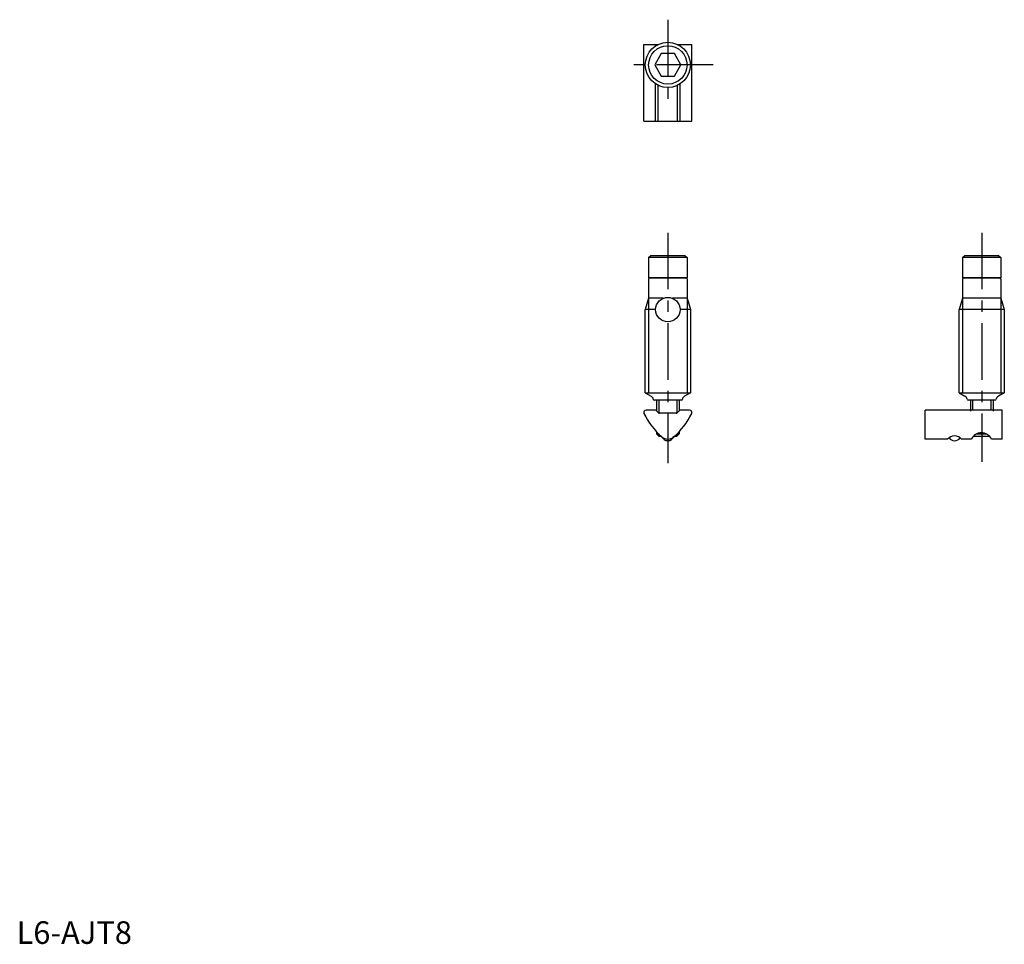
# Model space of a CAD drawing. Extents: x 1 to 219, y 0 to 204.
import ezdxf

# ---------------------------------------------------------------- set-up
doc = ezdxf.new("R2010")
doc.units = 0
doc.header["$LTSCALE"] = 10
doc.header["$MEASUREMENT"] = 0
doc.linetypes.add('CENTER', pattern=[2, 1.25, -0.25, 0.25, -0.25])
doc.layers.get('0').update_dxf_attribs({"linetype": 'CONTINUOUS'})
doc.layers.add('1', color=1, linetype='CENTER')
doc.layers.add('3', color=3, linetype='CONTINUOUS')
doc.styles.add('Standard1', font='ARIAL.TTF')

msp = doc.modelspace()

# ---------------------------------------------------------------- linework, layer by layer
for p, q in [((138.81, 181.94), (138.81, 198.94)), ((138.81, 198.94), (142.01, 198.94)), ((141.41, 198.6), (141.41, 198.94)), ((146.27, 198.94), (149.47, 198.94)), ((146.87, 198.6), (146.87, 198.94)), ((149.47, 181.94), (149.47, 198.94)), ((141.41, 181.94), (141.41, 190.22)), ((142.03, 181.94), (142.03, 189.88)), ((146.25, 181.94), (146.25, 189.88)), ((146.87, 181.94), (146.87, 190.22)), ((138.81, 181.94), (149.47, 181.94)), ((139.89, 151.79), (140.39, 152.29)), ((148.39, 151.79), (139.89, 151.79)), ((139.89, 151.79), (139.89, 147.29)), ((140.39, 152.29), (147.89, 152.29)), ((147.89, 152.29), (148.39, 151.79)), ((148.39, 151.79), (148.39, 147.29)), ((209.36, 151.79), (209.86, 152.29)), ((217.86, 151.79), (209.36, 151.79)), ((209.36, 151.79), (209.36, 147.29)), ((209.86, 152.29), (217.36, 152.29)), ((217.36, 152.29), (217.86, 151.79)), ((217.86, 151.79), (217.86, 147.29)), ((140.09, 147.29), (139.89, 147.09)), ((139.89, 147.29), (141.64, 147.29)), ((139.89, 147.09), (139.89, 142.79)), ((148.19, 147.29), (140.09, 147.29)), ((141.64, 147.29), (146.64, 147.29)), ((146.64, 147.29), (148.39, 147.29)), ((148.39, 147.09), (148.19, 147.29)), ((148.39, 147.09), (148.39, 142.79)), ((209.36, 147.29), (211.11, 147.29)), ((209.56, 147.29), (209.36, 147.09)), ((209.36, 147.09), (209.36, 142.79)), ((217.66, 147.29), (209.56, 147.29)), ((211.11, 147.29), (216.11, 147.29)), ((216.11, 147.29), (217.86, 147.29)), ((217.86, 147.09), (217.66, 147.29)), ((217.86, 147.09), (217.86, 142.79)), ((139.89, 142.79), (139.14, 140.29)), ((143.12, 142.79), (139.89, 142.79)), ((148.39, 142.79), (145.16, 142.79)), ((148.39, 142.79), (149.14, 140.29)), ((209.36, 142.79), (208.61, 140.29)), ((217.86, 142.79), (209.36, 142.79)), ((217.86, 142.79), (218.61, 140.29)), ((139.14, 121.9), (139.14, 140.29)), ((141.44, 140.29), (139.14, 140.29)), ((149.14, 140.29), (146.84, 140.29)), ((149.14, 140.29), (149.14, 121.9)), ((218.61, 140.29), (208.61, 140.29)), ((208.61, 121.9), (208.61, 140.29)), ((218.61, 140.29), (218.61, 121.9)), ((139.14, 121.9), (149.14, 121.9)), ((139.14, 121.9), (140.44, 121.15)), ((147.16, 120.29), (141.12, 120.29)), ((141.64, 120.29), (141.64, 117.85)), ((146.64, 120.29), (146.64, 117.85)), ((149.14, 121.9), (147.84, 121.15)), ((208.61, 121.9), (218.61, 121.9)), ((208.61, 121.9), (209.91, 121.15)), ((216.63, 120.29), (210.6, 120.29)), ((211.11, 120.29), (211.11, 117.85)), ((216.11, 120.29), (216.11, 117.85)), ((218.61, 121.9), (217.31, 121.15)), ((141.32, 118.05), (139.31, 118.05)), ((142.05, 117.44), (141.53, 117.96)), ((146.75, 117.97), (146.23, 117.44)), ((148.97, 118.05), (146.96, 118.05)), ((218.11, 118.05), (201.11, 118.05)), ((201.11, 111.64), (201.11, 118.05)), ((218.11, 111.64), (218.11, 118.05)), ((146.02, 117.35), (142.26, 117.35)), ((141.64, 113.28), (141.64, 112.78)), ((142.13, 112.29), (141.64, 112.78)), ((141.64, 112.78), (142.14, 112.78)), ((142.13, 112.29), (142.66, 112.29)), ((145.61, 112.29), (146.15, 112.29)), ((146.14, 112.78), (146.64, 112.78)), ((146.15, 112.29), (146.64, 112.78)), ((146.64, 113.28), (146.64, 112.78)), ((206.06, 111.64), (201.11, 111.64)), ((211.29, 111.64), (209.16, 111.64)), ((211.74, 112.29), (215.34, 112.29)), ((212.4, 112.78), (214.68, 112.78)), ((218.11, 111.64), (215.79, 111.64))]:
    msp.add_line(p, q)
msp.add_lwpolyline([(142.7, 196.91), (141.25, 194.41), (142.7, 191.91), (145.58, 191.91), (147.03, 194.41), (145.58, 196.91)], close=True)
for centre, radius in [((144.14, 194.41), 5), ((144.14, 194.41), 4.25), ((144.14, 140.29), 2.7)]:
    msp.add_circle(centre, radius)
for centre, radius, start, end in [((139.94, 120.29), 1, 9.5941, 59.9534), ((141.12, 120.49), 0.2, 189.5941, 270), ((147.16, 120.49), 0.2, 270, 350.4059), ((148.34, 120.29), 1, 120.0466, 170.4059), ((209.41, 120.29), 1, 9.5941, 59.9534), ((210.6, 120.49), 0.2, 189.5941, 270), ((216.63, 120.49), 0.2, 270, 350.4059), ((217.81, 120.29), 1, 120.0466, 170.4059), ((139.31, 117.55), 0.5, 89.9338, 205.6116), ((141.32, 117.75), 0.3, 45.1232, 89.9338), ((146.96, 117.75), 0.3, 90, 135), ((148.97, 117.55), 0.5, 334.3906, 90), ((153.29, 124.25), 16, 205.6116, 229.2106), ((142.26, 117.65), 0.3, 225.1232, 270), ((134.99, 124.25), 16, 310.7894, 334.3906), ((146.02, 117.65), 0.3, 270, 315), ((144.14, 112.81), 1.5, 204.5305, 335.515), ((144.14, 113.65), 2, 229.2106, 310.7894), ((207.61, 110.28), 2.07, 41.3809, 138.6191), ((207.61, 112.8), 1.5, 215.0847, 324.8897), ((213.54, 110.55), 2.5, 25.8861, 154.1139)]:
    msp.add_arc(centre, radius, start, end)
at = {"layer": '1'}
for p, q in [((144.14, 204.41), (144.14, 184.41)), ((154.14, 194.41), (134.14, 194.41)), ((144.14, 157.29), (144.14, 106.31)), ((213.61, 157.29), (213.61, 106.64))]:
    msp.add_line(p, q, dxfattribs=at)
at = {"layer": '3'}
for p, q in [((139.89, 142.79), (139.89, 121.9)), ((148.39, 142.79), (148.39, 121.9)), ((209.36, 142.79), (209.36, 121.9)), ((217.86, 142.79), (217.86, 121.9)), ((142.13, 120.29), (142.13, 117.38)), ((146.15, 120.29), (146.15, 117.38)), ((211.6, 120.29), (211.6, 118.05)), ((215.62, 120.29), (215.62, 118.05)), ((142.13, 112.78), (142.13, 112.29)), ((146.15, 112.78), (146.15, 112.29))]:
    msp.add_line(p, q, dxfattribs=at)

# ---------------------------------------------------------------- texts
at = {"color": 3, "style": 'Standard1'}
msp.add_text('L6-AJT8', height=5, dxfattribs=at).set_placement((0, 0))

doc.saveas('drawing.dxf')
